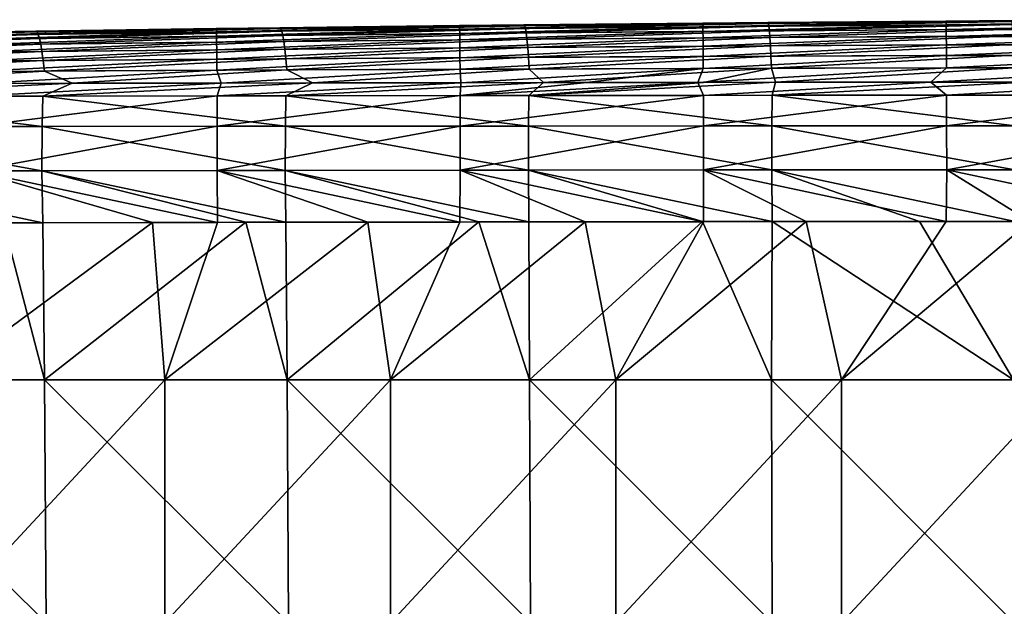
# Model space of a CAD drawing. Units: millimetres. Extents: x -183 to 183, y 0 to 710.
# Drawn here: x -71 to -30, y 684 to 708 of the extents above; entities that cross this region are included whole.
import ezdxf

# ---------------------------------------------------------------- set-up
doc = ezdxf.new("R2010")
doc.units = ezdxf.units.MM
doc.header["$LTSCALE"] = 65.185185
for name, color, linetype in [('686', 7, 'CONTINUOUS'), ('691', 7, 'CONTINUOUS'), ('693', 7, 'CONTINUOUS'), ('694', 7, 'CONTINUOUS'), ('702', 7, 'CONTINUOUS'), ('714', 7, 'CONTINUOUS')]:
    doc.layers.add(name, color=color, linetype=linetype)

msp = doc.modelspace()

# ---------------------------------------------------------------- linework, layer by layer
at = {"layer": '686', "linetype": 'Continuous'}
for points in [[(-79.981, 693.12, 170.165), (-69.955, 693.12, 170.354), (-71.639, 699.582, 170.048), (-79.981, 693.12, 170.165)], [(-71.639, 699.582, 170.048), (-69.955, 693.12, 170.354), (-70.019, 699.585, 170.075), (-71.639, 699.582, 170.048)], [(-70.019, 699.585, 170.075), (-69.955, 693.12, 170.354), (-61.664, 699.6, 170.197), (-70.019, 699.585, 170.075)], [(-69.955, 693.12, 170.354), (-59.964, 693.12, 170.497), (-61.664, 699.6, 170.197), (-69.955, 693.12, 170.354)], [(-61.664, 699.6, 170.197), (-59.964, 693.12, 170.497), (-60.017, 699.603, 170.218), (-61.664, 699.6, 170.197)], [(-60.017, 699.603, 170.218), (-59.964, 693.12, 170.497), (-52.07, 699.616, 170.304), (-60.017, 699.603, 170.218)], [(-59.964, 693.12, 170.497), (-49.994, 693.12, 170.601), (-52.07, 699.616, 170.304), (-59.964, 693.12, 170.497)], [(-52.07, 699.616, 170.304), (-49.994, 693.12, 170.601), (-50.013, 699.618, 170.323), (-52.07, 699.616, 170.304)], [(-50.013, 699.618, 170.323), (-49.994, 693.12, 170.601), (-42.864, 699.627, 170.377), (-50.013, 699.618, 170.323)], [(-49.994, 693.12, 170.601), (-40.033, 693.12, 170.674), (-42.864, 699.627, 170.377), (-49.994, 693.12, 170.601)], [(-42.864, 699.627, 170.377), (-40.033, 693.12, 170.674), (-39.999, 699.63, 170.395), (-42.864, 699.627, 170.377)], [(-40.033, 693.12, 170.674), (-30.066, 693.12, 170.72), (-39.999, 699.63, 170.395), (-40.033, 693.12, 170.674)], [(-39.999, 699.63, 170.395), (-30.066, 693.12, 170.72), (-33.935, 699.636, 170.425), (-39.999, 699.63, 170.395)], [(-33.935, 699.636, 170.425), (-30.066, 693.12, 170.72), (-29.995, 699.64, 170.441), (-33.935, 699.636, 170.425)], [(-79.913, 683.119, 170.595), (-69.89, 683.119, 170.784), (-79.981, 693.12, 170.165), (-79.913, 683.119, 170.595)], [(-79.981, 693.12, 170.165), (-69.89, 683.119, 170.784), (-69.955, 693.12, 170.354), (-79.981, 693.12, 170.165)], [(-69.89, 683.119, 170.784), (-59.906, 683.119, 170.926), (-69.955, 693.12, 170.354), (-69.89, 683.119, 170.784)], [(-69.955, 693.12, 170.354), (-59.906, 683.119, 170.926), (-59.964, 693.12, 170.497), (-69.955, 693.12, 170.354)], [(-59.906, 683.119, 170.926), (-49.946, 683.119, 171.03), (-59.964, 693.12, 170.497), (-59.906, 683.119, 170.926)], [(-59.964, 693.12, 170.497), (-49.946, 683.119, 171.03), (-49.994, 693.12, 170.601), (-59.964, 693.12, 170.497)], [(-49.946, 683.119, 171.03), (-39.997, 683.119, 171.102), (-49.994, 693.12, 170.601), (-49.946, 683.119, 171.03)], [(-49.994, 693.12, 170.601), (-39.997, 683.119, 171.102), (-40.033, 693.12, 170.674), (-49.994, 693.12, 170.601)], [(-39.997, 683.119, 171.102), (-30.043, 683.119, 171.148), (-40.033, 693.12, 170.674), (-39.997, 683.119, 171.102)], [(-40.033, 693.12, 170.674), (-30.043, 683.119, 171.148), (-30.066, 693.12, 170.72), (-40.033, 693.12, 170.674)]]:
    msp.add_3dface(points, dxfattribs=at)
at = {"layer": '691', "linetype": 'Continuous'}
for points in [[(-72.841, 699.578, 6.768), (-65.509, 699.592, 6.768), (-74.288, 693.12, 6.491), (-72.841, 699.578, 6.768)], [(-74.288, 693.12, 6.491), (-65.509, 699.592, 6.768), (-65.002, 693.12, 6.491), (-74.288, 693.12, 6.491)], [(-65.509, 699.592, 6.768), (-62.836, 699.597, 6.768), (-65.002, 693.12, 6.491), (-65.509, 699.592, 6.768)], [(-62.836, 699.597, 6.768), (-56.638, 699.607, 6.769), (-65.002, 693.12, 6.491), (-62.836, 699.597, 6.768)], [(-65.002, 693.12, 6.491), (-56.638, 699.607, 6.769), (-55.716, 693.12, 6.491), (-65.002, 693.12, 6.491)], [(-56.638, 699.607, 6.769), (-52.858, 699.613, 6.769), (-55.716, 693.12, 6.491), (-56.638, 699.607, 6.769)], [(-52.858, 699.613, 6.769), (-47.692, 699.62, 6.769), (-55.716, 693.12, 6.491), (-52.858, 699.613, 6.769)], [(-55.716, 693.12, 6.491), (-47.692, 699.62, 6.769), (-46.43, 693.12, 6.491), (-55.716, 693.12, 6.491)], [(-47.692, 699.62, 6.769), (-42.833, 699.626, 6.77), (-46.43, 693.12, 6.491), (-47.692, 699.62, 6.769)], [(-42.833, 699.626, 6.77), (-38.606, 699.631, 6.77), (-46.43, 693.12, 6.491), (-42.833, 699.626, 6.77)], [(-46.43, 693.12, 6.491), (-38.606, 699.631, 6.77), (-37.144, 693.12, 6.491), (-46.43, 693.12, 6.491)], [(-38.606, 699.631, 6.77), (-32.844, 699.637, 6.77), (-37.144, 693.12, 6.491), (-38.606, 699.631, 6.77)], [(-32.844, 699.637, 6.77), (-29.375, 699.64, 6.77), (-37.144, 693.12, 6.491), (-32.844, 699.637, 6.77)], [(-37.144, 693.12, 6.491), (-29.375, 699.64, 6.77), (-27.858, 693.12, 6.491), (-37.144, 693.12, 6.491)], [(-65.002, 683.119, 6.062), (-74.288, 683.119, 6.062), (-65.002, 693.12, 6.491), (-65.002, 683.119, 6.062)], [(-74.288, 683.119, 6.062), (-74.288, 693.12, 6.491), (-65.002, 693.12, 6.491), (-74.288, 683.119, 6.062)], [(-55.716, 683.119, 6.062), (-65.002, 683.119, 6.062), (-55.716, 693.12, 6.491), (-55.716, 683.119, 6.062)], [(-65.002, 683.119, 6.062), (-65.002, 693.12, 6.491), (-55.716, 693.12, 6.491), (-65.002, 683.119, 6.062)], [(-46.43, 683.119, 6.062), (-55.716, 683.119, 6.062), (-46.43, 693.12, 6.491), (-46.43, 683.119, 6.062)], [(-55.716, 683.119, 6.062), (-55.716, 693.12, 6.491), (-46.43, 693.12, 6.491), (-55.716, 683.119, 6.062)], [(-37.144, 683.119, 6.062), (-46.43, 683.119, 6.062), (-37.144, 693.12, 6.491), (-37.144, 683.119, 6.062)], [(-46.43, 683.119, 6.062), (-46.43, 693.12, 6.491), (-37.144, 693.12, 6.491), (-46.43, 683.119, 6.062)], [(-27.858, 683.119, 6.062), (-37.144, 683.119, 6.062), (-27.858, 693.12, 6.491), (-27.858, 683.119, 6.062)], [(-37.144, 683.119, 6.062), (-37.144, 693.12, 6.491), (-27.858, 693.12, 6.491), (-37.144, 683.119, 6.062)]]:
    msp.add_3dface(points, dxfattribs=at)
at = {"layer": '693', "linetype": 'Continuous'}
for points in [[(-62.881, 707.539, 79.093), (-62.885, 707.574, 88.625), (-52.869, 707.662, 79.09), (-62.881, 707.539, 79.093)], [(-62.885, 707.574, 88.625), (-60.264, 707.609, 88.625), (-52.869, 707.662, 79.09), (-62.885, 707.574, 88.625)], [(-62.878, 707.433, 69.562), (-62.881, 707.539, 79.093), (-52.869, 707.662, 79.09), (-62.878, 707.433, 69.562)], [(-52.866, 707.551, 69.555), (-62.878, 707.433, 69.562), (-52.869, 707.662, 79.09), (-52.866, 707.551, 69.555)], [(-52.869, 707.662, 79.09), (-60.264, 707.609, 88.625), (-58.312, 707.634, 88.625), (-52.869, 707.662, 79.09)], [(-52.873, 707.699, 88.625), (-52.869, 707.662, 79.09), (-58.312, 707.634, 88.625), (-52.873, 707.699, 88.625)], [(-52.869, 707.662, 79.09), (-52.873, 707.699, 88.625), (-42.857, 707.764, 79.088), (-52.869, 707.662, 79.09)], [(-52.873, 707.699, 88.625), (-50.218, 707.728, 88.625), (-42.857, 707.764, 79.088), (-52.873, 707.699, 88.625)], [(-52.866, 707.551, 69.555), (-52.869, 707.662, 79.09), (-42.857, 707.764, 79.088), (-52.866, 707.551, 69.555)], [(-42.854, 707.649, 69.55), (-52.866, 707.551, 69.555), (-42.857, 707.764, 79.088), (-42.854, 707.649, 69.55)], [(-52.862, 707.367, 60.021), (-52.866, 707.551, 69.555), (-42.854, 707.649, 69.55), (-52.862, 707.367, 60.021)], [(-42.851, 707.457, 60.014), (-52.862, 707.367, 60.021), (-42.854, 707.649, 69.55), (-42.851, 707.457, 60.014)], [(-42.857, 707.764, 79.088), (-50.218, 707.728, 88.625), (-42.861, 707.802, 88.625), (-42.857, 707.764, 79.088)], [(-32.846, 707.844, 79.086), (-42.857, 707.764, 79.088), (-42.861, 707.802, 88.625), (-32.846, 707.844, 79.086)], [(-32.846, 707.844, 79.086), (-42.861, 707.802, 88.625), (-40.173, 707.826, 88.625), (-32.846, 707.844, 79.086)], [(-32.846, 707.844, 79.086), (-42.854, 707.649, 69.55), (-42.857, 707.764, 79.088), (-32.846, 707.844, 79.086)], [(-32.846, 707.844, 79.086), (-32.842, 707.726, 69.547), (-42.854, 707.649, 69.55), (-32.846, 707.844, 79.086)], [(-32.842, 707.726, 69.547), (-42.851, 707.457, 60.014), (-42.854, 707.649, 69.55), (-32.842, 707.726, 69.547)], [(-32.842, 707.726, 69.547), (-32.839, 707.529, 60.009), (-42.851, 707.457, 60.014), (-32.842, 707.726, 69.547)], [(-32.849, 707.884, 88.625), (-32.846, 707.844, 79.086), (-40.173, 707.826, 88.625), (-32.849, 707.884, 88.625)], [(-30.127, 707.902, 88.625), (-22.992, 707.938, 85.427), (-32.849, 707.884, 88.625), (-30.127, 707.902, 88.625)], [(-32.849, 707.884, 88.625), (-22.992, 707.938, 85.427), (-32.846, 707.844, 79.086), (-32.849, 707.884, 88.625)], [(-32.846, 707.844, 79.086), (-22.992, 707.938, 85.427), (-22.833, 707.877, 76.325), (-32.846, 707.844, 79.086)], [(-32.842, 707.726, 69.547), (-32.846, 707.844, 79.086), (-22.833, 707.877, 76.325), (-32.842, 707.726, 69.547)], [(-22.83, 707.74, 67.179), (-32.842, 707.726, 69.547), (-22.833, 707.877, 76.325), (-22.83, 707.74, 67.179)], [(-32.839, 707.529, 60.009), (-32.842, 707.726, 69.547), (-22.83, 707.74, 67.179), (-32.839, 707.529, 60.009)], [(-22.827, 707.53, 58.035), (-32.839, 707.529, 60.009), (-22.83, 707.74, 67.179), (-22.827, 707.53, 58.035)], [(-72.893, 707.394, 79.097), (-72.896, 707.427, 88.625), (-62.881, 707.539, 79.093), (-72.893, 707.394, 79.097)], [(-72.896, 707.427, 88.625), (-70.31, 707.467, 88.625), (-62.881, 707.539, 79.093), (-72.896, 707.427, 88.625)], [(-72.889, 707.295, 69.569), (-72.893, 707.394, 79.097), (-62.881, 707.539, 79.093), (-72.889, 707.295, 69.569)], [(-62.878, 707.433, 69.562), (-72.889, 707.295, 69.569), (-62.881, 707.539, 79.093), (-62.878, 707.433, 69.562)], [(-72.886, 707.13, 60.041), (-72.889, 707.295, 69.569), (-62.878, 707.433, 69.562), (-72.886, 707.13, 60.041)], [(-62.874, 707.258, 60.031), (-72.886, 707.13, 60.041), (-62.878, 707.433, 69.562), (-62.874, 707.258, 60.031)], [(-72.882, 706.898, 50.515), (-72.886, 707.13, 60.041), (-62.874, 707.258, 60.031), (-72.882, 706.898, 50.515)], [(-62.87, 707.012, 50.502), (-72.882, 706.898, 50.515), (-62.874, 707.258, 60.031), (-62.87, 707.012, 50.502)], [(-62.881, 707.539, 79.093), (-70.31, 707.467, 88.625), (-62.885, 707.574, 88.625), (-62.881, 707.539, 79.093)], [(-62.874, 707.258, 60.031), (-62.878, 707.433, 69.562), (-52.866, 707.551, 69.555), (-62.874, 707.258, 60.031)], [(-52.862, 707.367, 60.021), (-62.874, 707.258, 60.031), (-52.866, 707.551, 69.555), (-52.862, 707.367, 60.021)], [(-62.87, 707.012, 50.502), (-62.874, 707.258, 60.031), (-52.862, 707.367, 60.021), (-62.87, 707.012, 50.502)], [(-52.859, 707.109, 50.489), (-62.87, 707.012, 50.502), (-52.862, 707.367, 60.021), (-52.859, 707.109, 50.489)], [(-52.859, 707.109, 50.489), (-52.862, 707.367, 60.021), (-42.851, 707.457, 60.014), (-52.859, 707.109, 50.489)], [(-42.847, 707.19, 50.48), (-52.859, 707.109, 50.489), (-42.851, 707.457, 60.014), (-42.847, 707.19, 50.48)], [(-32.839, 707.529, 60.009), (-42.847, 707.19, 50.48), (-42.851, 707.457, 60.014), (-32.839, 707.529, 60.009)], [(-32.839, 707.529, 60.009), (-32.836, 707.253, 50.474), (-42.847, 707.19, 50.48), (-32.839, 707.529, 60.009)], [(-32.836, 707.253, 50.474), (-42.844, 706.846, 40.949), (-42.847, 707.19, 50.48), (-32.836, 707.253, 50.474)], [(-32.836, 707.253, 50.474), (-32.832, 706.899, 40.942), (-42.844, 706.846, 40.949), (-32.836, 707.253, 50.474)], [(-32.836, 707.253, 50.474), (-32.839, 707.529, 60.009), (-22.827, 707.53, 58.035), (-32.836, 707.253, 50.474)], [(-22.824, 707.246, 48.893), (-32.836, 707.253, 50.474), (-22.827, 707.53, 58.035), (-22.824, 707.246, 48.893)], [(-32.832, 706.899, 40.942), (-32.836, 707.253, 50.474), (-22.824, 707.246, 48.893), (-32.832, 706.899, 40.942)], [(-22.821, 706.888, 39.755), (-32.832, 706.899, 40.942), (-22.824, 707.246, 48.893), (-22.821, 706.888, 39.755)], [(-72.878, 706.6, 40.991), (-72.882, 706.898, 50.515), (-62.87, 707.012, 50.502), (-72.878, 706.6, 40.991)], [(-62.866, 706.696, 40.975), (-72.878, 706.6, 40.991), (-62.87, 707.012, 50.502), (-62.866, 706.696, 40.975)], [(-62.866, 706.696, 40.975), (-62.87, 707.012, 50.502), (-52.859, 707.109, 50.489), (-62.866, 706.696, 40.975)], [(-52.855, 706.778, 40.96), (-62.866, 706.696, 40.975), (-52.859, 707.109, 50.489), (-52.855, 706.778, 40.96)], [(-52.855, 706.778, 40.96), (-52.859, 707.109, 50.489), (-42.847, 707.19, 50.48), (-52.855, 706.778, 40.96)], [(-42.844, 706.846, 40.949), (-52.855, 706.778, 40.96), (-42.847, 707.19, 50.48), (-42.844, 706.846, 40.949)], [(-52.851, 706.374, 31.434), (-52.855, 706.778, 40.96), (-42.844, 706.846, 40.949), (-52.851, 706.374, 31.434)], [(-42.84, 706.426, 31.422), (-52.851, 706.374, 31.434), (-42.844, 706.846, 40.949), (-42.84, 706.426, 31.422)], [(-32.832, 706.899, 40.942), (-42.84, 706.426, 31.422), (-42.844, 706.846, 40.949), (-32.832, 706.899, 40.942)], [(-32.832, 706.899, 40.942), (-32.829, 706.467, 31.415), (-42.84, 706.426, 31.422), (-32.832, 706.899, 40.942)], [(-32.829, 706.467, 31.415), (-32.832, 706.899, 40.942), (-22.821, 706.888, 39.755), (-32.829, 706.467, 31.415)], [(-22.818, 706.457, 30.621), (-32.829, 706.467, 31.415), (-22.821, 706.888, 39.755), (-22.818, 706.457, 30.621)], [(-72.873, 706.237, 31.469), (-72.878, 706.6, 40.991), (-62.866, 706.696, 40.975), (-72.873, 706.237, 31.469)], [(-62.862, 706.311, 31.452), (-72.873, 706.237, 31.469), (-62.866, 706.696, 40.975), (-62.862, 706.311, 31.452)], [(-62.862, 706.311, 31.452), (-62.866, 706.696, 40.975), (-52.855, 706.778, 40.96), (-62.862, 706.311, 31.452)], [(-52.851, 706.374, 31.434), (-62.862, 706.311, 31.452), (-52.855, 706.778, 40.96), (-52.851, 706.374, 31.434)], [(-52.847, 705.896, 21.913), (-52.851, 706.374, 31.434), (-42.84, 706.426, 31.422), (-52.847, 705.896, 21.913)], [(-42.836, 705.929, 21.9), (-52.847, 705.896, 21.913), (-42.84, 706.426, 31.422), (-42.836, 705.929, 21.9)], [(-32.829, 706.467, 31.415), (-42.836, 705.929, 21.9), (-42.84, 706.426, 31.422), (-32.829, 706.467, 31.415)], [(-32.829, 706.467, 31.415), (-32.825, 705.956, 21.892), (-42.836, 705.929, 21.9), (-32.829, 706.467, 31.415)], [(-32.825, 705.956, 21.892), (-32.829, 706.467, 31.415), (-22.818, 706.457, 30.621), (-32.825, 705.956, 21.892)], [(-22.815, 705.952, 21.492), (-32.825, 705.956, 21.892), (-22.818, 706.457, 30.621), (-22.815, 705.952, 21.492)], [(-72.869, 705.808, 21.951), (-72.873, 706.237, 31.469), (-62.862, 706.311, 31.452), (-72.869, 705.808, 21.951)], [(-62.858, 705.855, 21.932), (-72.869, 705.808, 21.951), (-62.862, 706.311, 31.452), (-62.858, 705.855, 21.932)], [(-62.858, 705.855, 21.932), (-62.862, 706.311, 31.452), (-52.851, 706.374, 31.434), (-62.858, 705.855, 21.932)], [(-52.847, 705.896, 21.913), (-62.858, 705.855, 21.932), (-52.851, 706.374, 31.434), (-52.847, 705.896, 21.913)], [(-72.624, 705.313, 12.429), (-72.869, 705.808, 21.951), (-62.858, 705.855, 21.932), (-72.624, 705.313, 12.429)], [(-62.677, 705.33, 12.41), (-72.624, 705.313, 12.429), (-62.858, 705.855, 21.932), (-62.677, 705.33, 12.41)], [(-62.677, 705.33, 12.41), (-62.858, 705.855, 21.932), (-52.847, 705.896, 21.913), (-62.677, 705.33, 12.41)], [(-52.821, 705.345, 12.394), (-62.677, 705.33, 12.41), (-52.847, 705.896, 21.913), (-52.821, 705.345, 12.394)], [(-52.821, 705.345, 12.394), (-52.847, 705.896, 21.913), (-42.836, 705.929, 21.9), (-52.821, 705.345, 12.394)], [(-52.821, 705.345, 12.394), (-42.836, 705.929, 21.9), (-47.628, 705.352, 12.386), (-52.821, 705.345, 12.394)], [(-43.061, 705.357, 12.381), (-47.628, 705.352, 12.386), (-42.836, 705.929, 21.9), (-43.061, 705.357, 12.381)], [(-32.825, 705.956, 21.892), (-33.466, 705.366, 12.37), (-43.061, 705.357, 12.381), (-32.825, 705.956, 21.892)], [(-32.825, 705.956, 21.892), (-43.061, 705.357, 12.381), (-42.836, 705.929, 21.9), (-32.825, 705.956, 21.892)], [(-33.466, 705.366, 12.37), (-32.825, 705.956, 21.892), (-22.815, 705.952, 21.492), (-33.466, 705.366, 12.37)], [(-23.611, 705.374, 12.362), (-33.466, 705.366, 12.37), (-22.815, 705.952, 21.492), (-23.611, 705.374, 12.362)]]:
    msp.add_3dface(points, dxfattribs=at)
at = {"layer": '694', "linetype": 'Continuous'}
for points in [[(-58.312, 707.634, 88.625), (-60.264, 707.609, 88.625), (-60.223, 707.574, 98.119), (-58.312, 707.634, 88.625)], [(-50.218, 707.728, 88.625), (-52.873, 707.699, 88.625), (-60.223, 707.574, 98.119), (-50.218, 707.728, 88.625)], [(-50.188, 707.692, 98.135), (-50.218, 707.728, 88.625), (-60.223, 707.574, 98.119), (-50.188, 707.692, 98.135)], [(-52.873, 707.699, 88.625), (-58.312, 707.634, 88.625), (-60.223, 707.574, 98.119), (-52.873, 707.699, 88.625)], [(-60.182, 707.468, 107.613), (-50.188, 707.692, 98.135), (-60.223, 707.574, 98.119), (-60.182, 707.468, 107.613)], [(-50.157, 707.58, 107.645), (-50.188, 707.692, 98.135), (-60.182, 707.468, 107.613), (-50.157, 707.58, 107.645)], [(-42.861, 707.802, 88.625), (-50.218, 707.728, 88.625), (-50.188, 707.692, 98.135), (-42.861, 707.802, 88.625)], [(-40.173, 707.826, 88.625), (-42.861, 707.802, 88.625), (-50.188, 707.692, 98.135), (-40.173, 707.826, 88.625)], [(-40.153, 707.788, 98.146), (-40.173, 707.826, 88.625), (-50.188, 707.692, 98.135), (-40.153, 707.788, 98.146)], [(-50.157, 707.58, 107.645), (-40.153, 707.788, 98.146), (-50.188, 707.692, 98.135), (-50.157, 707.58, 107.645)], [(-40.132, 707.673, 107.667), (-40.153, 707.788, 98.146), (-50.157, 707.58, 107.645), (-40.132, 707.673, 107.667)], [(-50.125, 707.395, 117.155), (-40.132, 707.673, 107.667), (-50.157, 707.58, 107.645), (-50.125, 707.395, 117.155)], [(-40.112, 707.48, 117.188), (-40.132, 707.673, 107.667), (-50.125, 707.395, 117.155), (-40.112, 707.48, 117.188)], [(-32.849, 707.884, 88.625), (-40.173, 707.826, 88.625), (-40.153, 707.788, 98.146), (-32.849, 707.884, 88.625)], [(-30.127, 707.902, 88.625), (-32.849, 707.884, 88.625), (-40.153, 707.788, 98.146), (-30.127, 707.902, 88.625)], [(-30.116, 707.863, 98.152), (-30.127, 707.902, 88.625), (-40.153, 707.788, 98.146), (-30.116, 707.863, 98.152)], [(-40.132, 707.673, 107.667), (-30.116, 707.863, 98.152), (-40.153, 707.788, 98.146), (-40.132, 707.673, 107.667)], [(-30.105, 707.744, 107.679), (-30.116, 707.863, 98.152), (-40.132, 707.673, 107.667), (-30.105, 707.744, 107.679)], [(-40.112, 707.48, 117.188), (-30.105, 707.744, 107.679), (-40.132, 707.673, 107.667), (-40.112, 707.48, 117.188)], [(-30.094, 707.546, 117.206), (-30.105, 707.744, 107.679), (-40.112, 707.48, 117.188), (-30.094, 707.546, 117.206)], [(-70.31, 707.467, 88.625), (-72.896, 707.427, 88.625), (-80.312, 707.274, 98.072), (-70.31, 707.467, 88.625)], [(-70.26, 707.435, 98.098), (-70.31, 707.467, 88.625), (-80.312, 707.274, 98.072), (-70.26, 707.435, 98.098)], [(-80.269, 707.18, 107.52), (-70.26, 707.435, 98.098), (-80.312, 707.274, 98.072), (-80.269, 707.18, 107.52)], [(-70.21, 707.334, 107.572), (-70.26, 707.435, 98.098), (-80.269, 707.18, 107.52), (-70.21, 707.334, 107.572)], [(-80.226, 707.024, 116.968), (-70.21, 707.334, 107.572), (-80.269, 707.18, 107.52), (-80.226, 707.024, 116.968)], [(-70.16, 707.167, 117.046), (-70.21, 707.334, 107.572), (-80.226, 707.024, 116.968), (-70.16, 707.167, 117.046)], [(-62.885, 707.574, 88.625), (-70.31, 707.467, 88.625), (-70.26, 707.435, 98.098), (-62.885, 707.574, 88.625)], [(-60.264, 707.609, 88.625), (-62.885, 707.574, 88.625), (-70.26, 707.435, 98.098), (-60.264, 707.609, 88.625)], [(-60.223, 707.574, 98.119), (-60.264, 707.609, 88.625), (-70.26, 707.435, 98.098), (-60.223, 707.574, 98.119)], [(-70.21, 707.334, 107.572), (-60.223, 707.574, 98.119), (-70.26, 707.435, 98.098), (-70.21, 707.334, 107.572)], [(-60.182, 707.468, 107.613), (-60.223, 707.574, 98.119), (-70.21, 707.334, 107.572), (-60.182, 707.468, 107.613)], [(-70.16, 707.167, 117.046), (-60.182, 707.468, 107.613), (-70.21, 707.334, 107.572), (-70.16, 707.167, 117.046)], [(-60.14, 707.29, 117.107), (-60.182, 707.468, 107.613), (-70.16, 707.167, 117.046), (-60.14, 707.29, 117.107)], [(-70.11, 706.932, 126.519), (-60.14, 707.29, 117.107), (-70.16, 707.167, 117.046), (-70.11, 706.932, 126.519)], [(-60.098, 707.042, 126.601), (-60.14, 707.29, 117.107), (-70.11, 706.932, 126.519), (-60.098, 707.042, 126.601)], [(-60.14, 707.29, 117.107), (-50.157, 707.58, 107.645), (-60.182, 707.468, 107.613), (-60.14, 707.29, 117.107)], [(-50.125, 707.395, 117.155), (-50.157, 707.58, 107.645), (-60.14, 707.29, 117.107), (-50.125, 707.395, 117.155)], [(-60.098, 707.042, 126.601), (-50.125, 707.395, 117.155), (-60.14, 707.29, 117.107), (-60.098, 707.042, 126.601)], [(-50.094, 707.135, 126.664), (-50.125, 707.395, 117.155), (-60.098, 707.042, 126.601), (-50.094, 707.135, 126.664)], [(-50.094, 707.135, 126.664), (-40.112, 707.48, 117.188), (-50.125, 707.395, 117.155), (-50.094, 707.135, 126.664)], [(-40.091, 707.21, 126.709), (-40.112, 707.48, 117.188), (-50.094, 707.135, 126.664), (-40.091, 707.21, 126.709)], [(-40.091, 707.21, 126.709), (-30.094, 707.546, 117.206), (-40.112, 707.48, 117.188), (-40.091, 707.21, 126.709)], [(-30.083, 707.269, 126.734), (-30.094, 707.546, 117.206), (-40.091, 707.21, 126.709), (-30.083, 707.269, 126.734)], [(-40.071, 706.864, 136.23), (-30.083, 707.269, 126.734), (-40.091, 707.21, 126.709), (-40.071, 706.864, 136.23)], [(-30.072, 706.913, 136.261), (-30.083, 707.269, 126.734), (-40.071, 706.864, 136.23), (-30.072, 706.913, 136.261)], [(-80.182, 706.805, 126.415), (-70.16, 707.167, 117.046), (-80.226, 707.024, 116.968), (-80.182, 706.805, 126.415)], [(-70.11, 706.932, 126.519), (-70.16, 707.167, 117.046), (-80.182, 706.805, 126.415), (-70.11, 706.932, 126.519)], [(-80.138, 706.523, 135.862), (-70.11, 706.932, 126.519), (-80.182, 706.805, 126.415), (-80.138, 706.523, 135.862)], [(-70.06, 706.63, 135.992), (-70.11, 706.932, 126.519), (-80.138, 706.523, 135.862), (-70.06, 706.63, 135.992)], [(-70.06, 706.63, 135.992), (-60.098, 707.042, 126.601), (-70.11, 706.932, 126.519), (-70.06, 706.63, 135.992)], [(-60.057, 706.722, 136.095), (-60.098, 707.042, 126.601), (-70.06, 706.63, 135.992), (-60.057, 706.722, 136.095)], [(-60.057, 706.722, 136.095), (-50.094, 707.135, 126.664), (-60.098, 707.042, 126.601), (-60.057, 706.722, 136.095)], [(-50.063, 706.8, 136.174), (-50.094, 707.135, 126.664), (-60.057, 706.722, 136.095), (-50.063, 706.8, 136.174)], [(-50.063, 706.8, 136.174), (-40.091, 707.21, 126.709), (-50.094, 707.135, 126.664), (-50.063, 706.8, 136.174)], [(-40.071, 706.864, 136.23), (-40.091, 707.21, 126.709), (-50.063, 706.8, 136.174), (-40.071, 706.864, 136.23)], [(-50.032, 706.391, 145.682), (-40.071, 706.864, 136.23), (-50.063, 706.8, 136.174), (-50.032, 706.391, 145.682)], [(-40.05, 706.44, 145.75), (-40.071, 706.864, 136.23), (-50.032, 706.391, 145.682), (-40.05, 706.44, 145.75)], [(-40.05, 706.44, 145.75), (-30.072, 706.913, 136.261), (-40.071, 706.864, 136.23), (-40.05, 706.44, 145.75)], [(-30.06, 706.478, 145.787), (-30.072, 706.913, 136.261), (-40.05, 706.44, 145.75), (-30.06, 706.478, 145.787)], [(-80.094, 706.178, 145.308), (-70.06, 706.63, 135.992), (-80.138, 706.523, 135.862), (-80.094, 706.178, 145.308)], [(-70.009, 706.261, 145.464), (-70.06, 706.63, 135.992), (-80.094, 706.178, 145.308), (-70.009, 706.261, 145.464)], [(-70.009, 706.261, 145.464), (-60.057, 706.722, 136.095), (-70.06, 706.63, 135.992), (-70.009, 706.261, 145.464)], [(-60.015, 706.332, 145.587), (-60.057, 706.722, 136.095), (-70.009, 706.261, 145.464), (-60.015, 706.332, 145.587)], [(-60.015, 706.332, 145.587), (-50.063, 706.8, 136.174), (-60.057, 706.722, 136.095), (-60.015, 706.332, 145.587)], [(-50.032, 706.391, 145.682), (-50.063, 706.8, 136.174), (-60.015, 706.332, 145.587), (-50.032, 706.391, 145.682)], [(-50, 705.908, 155.19), (-40.05, 706.44, 145.75), (-50.032, 706.391, 145.682), (-50, 705.908, 155.19)], [(-40.03, 705.939, 155.269), (-40.05, 706.44, 145.75), (-50, 705.908, 155.19), (-40.03, 705.939, 155.269)], [(-40.03, 705.939, 155.269), (-30.06, 706.478, 145.787), (-40.05, 706.44, 145.75), (-40.03, 705.939, 155.269)], [(-30.049, 705.964, 155.312), (-30.06, 706.478, 145.787), (-40.03, 705.939, 155.269), (-30.049, 705.964, 155.312)], [(-80.05, 705.771, 154.753), (-70.009, 706.261, 145.464), (-80.094, 706.178, 145.308), (-80.05, 705.771, 154.753)], [(-69.959, 705.824, 154.936), (-70.009, 706.261, 145.464), (-80.05, 705.771, 154.753), (-69.959, 705.824, 154.936)], [(-69.959, 705.824, 154.936), (-60.015, 706.332, 145.587), (-70.009, 706.261, 145.464), (-69.959, 705.824, 154.936)], [(-59.973, 705.87, 155.079), (-60.015, 706.332, 145.587), (-69.959, 705.824, 154.936), (-59.973, 705.87, 155.079)], [(-59.973, 705.87, 155.079), (-50.032, 706.391, 145.682), (-60.015, 706.332, 145.587), (-59.973, 705.87, 155.079)], [(-50, 705.908, 155.19), (-50.032, 706.391, 145.682), (-59.973, 705.87, 155.079), (-50, 705.908, 155.19)], [(-79.085, 705.302, 164.228), (-69.959, 705.824, 154.936), (-80.05, 705.771, 154.753), (-79.085, 705.302, 164.228)], [(-68.819, 705.321, 164.44), (-69.959, 705.824, 154.936), (-79.085, 705.302, 164.228), (-68.819, 705.321, 164.44)], [(-68.819, 705.321, 164.44), (-59.973, 705.87, 155.079), (-69.959, 705.824, 154.936), (-68.819, 705.321, 164.44)], [(-58.919, 705.337, 164.597), (-59.973, 705.87, 155.079), (-68.819, 705.321, 164.44), (-58.919, 705.337, 164.597)], [(-58.919, 705.337, 164.597), (-50, 705.908, 155.19), (-59.973, 705.87, 155.079), (-58.919, 705.337, 164.597)], [(-49.414, 705.35, 164.71), (-50, 705.908, 155.19), (-58.919, 705.337, 164.597), (-49.414, 705.35, 164.71)], [(-49.414, 705.35, 164.71), (-40.03, 705.939, 155.269), (-50, 705.908, 155.19), (-49.414, 705.35, 164.71)], [(-42.833, 705.358, 164.768), (-40.03, 705.939, 155.269), (-49.414, 705.35, 164.71), (-42.833, 705.358, 164.768)], [(-39.858, 705.361, 164.79), (-40.03, 705.939, 155.269), (-42.833, 705.358, 164.768), (-39.858, 705.361, 164.79)], [(-39.858, 705.361, 164.79), (-30.049, 705.964, 155.312), (-40.03, 705.939, 155.269), (-39.858, 705.361, 164.79)], [(-29.536, 705.37, 164.846), (-30.049, 705.964, 155.312), (-39.858, 705.361, 164.79), (-29.536, 705.37, 164.846)]]:
    msp.add_3dface(points, dxfattribs=at)
at = {"layer": '702', "linetype": 'Continuous'}
for points in [[(-68.819, 705.321, 164.44), (-79.085, 705.302, 164.228), (-80.023, 704.782, 166.349), (-68.819, 705.321, 164.44)], [(-70.02, 704.796, 166.552), (-68.819, 705.321, 164.44), (-80.023, 704.782, 166.349), (-70.02, 704.796, 166.552)], [(-58.919, 705.337, 164.597), (-68.819, 705.321, 164.44), (-70.02, 704.796, 166.552), (-58.919, 705.337, 164.597)], [(-60.016, 704.808, 166.708), (-58.919, 705.337, 164.597), (-70.02, 704.796, 166.552), (-60.016, 704.808, 166.708)], [(-49.414, 705.35, 164.71), (-58.919, 705.337, 164.597), (-60.016, 704.808, 166.708), (-49.414, 705.35, 164.71)], [(-50.011, 704.818, 166.823), (-49.414, 705.35, 164.71), (-60.016, 704.808, 166.708), (-50.011, 704.818, 166.823)], [(-39.858, 705.361, 164.79), (-42.833, 705.358, 164.768), (-50.011, 704.818, 166.823), (-39.858, 705.361, 164.79)], [(-40.007, 704.826, 166.904), (-39.858, 705.361, 164.79), (-50.011, 704.818, 166.823), (-40.007, 704.826, 166.904)], [(-42.833, 705.358, 164.768), (-49.414, 705.35, 164.71), (-50.011, 704.818, 166.823), (-42.833, 705.358, 164.768)], [(-29.536, 705.37, 164.846), (-39.858, 705.361, 164.79), (-40.007, 704.826, 166.904), (-29.536, 705.37, 164.846)], [(-30.002, 704.832, 166.957), (-29.536, 705.37, 164.846), (-40.007, 704.826, 166.904), (-30.002, 704.832, 166.957)], [(-70.047, 703.541, 168.352), (-70.02, 704.796, 166.552), (-80.023, 704.782, 166.349), (-70.047, 703.541, 168.352)], [(-70.047, 703.541, 168.352), (-60.036, 703.553, 168.502), (-70.02, 704.796, 166.552), (-70.047, 703.541, 168.352)], [(-60.036, 703.553, 168.502), (-60.016, 704.808, 166.708), (-70.02, 704.796, 166.552), (-60.036, 703.553, 168.502)], [(-60.036, 703.553, 168.502), (-50.025, 703.562, 168.612), (-60.016, 704.808, 166.708), (-60.036, 703.553, 168.502)], [(-50.025, 703.562, 168.612), (-50.011, 704.818, 166.823), (-60.016, 704.808, 166.708), (-50.025, 703.562, 168.612)], [(-50.025, 703.562, 168.612), (-40.016, 703.569, 168.689), (-50.011, 704.818, 166.823), (-50.025, 703.562, 168.612)], [(-40.016, 703.569, 168.689), (-40.007, 704.826, 166.904), (-50.011, 704.818, 166.823), (-40.016, 703.569, 168.689)], [(-40.016, 703.569, 168.689), (-30.007, 703.575, 168.739), (-40.007, 704.826, 166.904), (-40.016, 703.569, 168.689)], [(-30.007, 703.575, 168.739), (-30.002, 704.832, 166.957), (-40.007, 704.826, 166.904), (-30.007, 703.575, 168.739)], [(-80.059, 703.529, 168.157), (-70.047, 703.541, 168.352), (-80.023, 704.782, 166.349), (-80.059, 703.529, 168.157)], [(-30.01, 701.765, 169.953), (-30.007, 703.575, 168.739), (-40.016, 703.569, 168.689), (-30.01, 701.765, 169.953)], [(-80.081, 701.708, 169.391), (-70.064, 701.723, 169.581), (-80.059, 703.529, 168.157), (-80.081, 701.708, 169.391)], [(-70.064, 701.723, 169.581), (-70.047, 703.541, 168.352), (-80.059, 703.529, 168.157), (-70.064, 701.723, 169.581)], [(-70.064, 701.723, 169.581), (-60.048, 701.737, 169.726), (-70.047, 703.541, 168.352), (-70.064, 701.723, 169.581)], [(-60.048, 701.737, 169.726), (-60.036, 703.553, 168.502), (-70.047, 703.541, 168.352), (-60.048, 701.737, 169.726)], [(-60.048, 701.737, 169.726), (-50.033, 701.749, 169.832), (-60.036, 703.553, 168.502), (-60.048, 701.737, 169.726)], [(-50.033, 701.749, 169.832), (-50.025, 703.562, 168.612), (-60.036, 703.553, 168.502), (-50.033, 701.749, 169.832)], [(-50.033, 701.749, 169.832), (-40.021, 701.758, 169.906), (-50.025, 703.562, 168.612), (-50.033, 701.749, 169.832)], [(-40.021, 701.758, 169.906), (-40.016, 703.569, 168.689), (-50.025, 703.562, 168.612), (-40.021, 701.758, 169.906)], [(-40.021, 701.758, 169.906), (-30.01, 701.765, 169.953), (-40.016, 703.569, 168.689), (-40.021, 701.758, 169.906)], [(-70.019, 699.585, 170.075), (-70.064, 701.723, 169.581), (-80.081, 701.708, 169.391), (-70.019, 699.585, 170.075)], [(-71.639, 699.582, 170.048), (-70.019, 699.585, 170.075), (-80.081, 701.708, 169.391), (-71.639, 699.582, 170.048)], [(-60.017, 699.603, 170.218), (-60.048, 701.737, 169.726), (-70.064, 701.723, 169.581), (-60.017, 699.603, 170.218)], [(-70.019, 699.585, 170.075), (-61.664, 699.6, 170.197), (-70.064, 701.723, 169.581), (-70.019, 699.585, 170.075)], [(-61.664, 699.6, 170.197), (-60.017, 699.603, 170.218), (-70.064, 701.723, 169.581), (-61.664, 699.6, 170.197)], [(-50.013, 699.618, 170.323), (-50.033, 701.749, 169.832), (-60.048, 701.737, 169.726), (-50.013, 699.618, 170.323)], [(-60.017, 699.603, 170.218), (-52.07, 699.616, 170.304), (-60.048, 701.737, 169.726), (-60.017, 699.603, 170.218)], [(-52.07, 699.616, 170.304), (-50.013, 699.618, 170.323), (-60.048, 701.737, 169.726), (-52.07, 699.616, 170.304)], [(-39.999, 699.63, 170.395), (-40.021, 701.758, 169.906), (-50.033, 701.749, 169.832), (-39.999, 699.63, 170.395)], [(-50.013, 699.618, 170.323), (-42.864, 699.627, 170.377), (-50.033, 701.749, 169.832), (-50.013, 699.618, 170.323)], [(-42.864, 699.627, 170.377), (-39.999, 699.63, 170.395), (-50.033, 701.749, 169.832), (-42.864, 699.627, 170.377)], [(-29.995, 699.64, 170.441), (-30.01, 701.765, 169.953), (-40.021, 701.758, 169.906), (-29.995, 699.64, 170.441)], [(-39.999, 699.63, 170.395), (-33.935, 699.636, 170.425), (-40.021, 701.758, 169.906), (-39.999, 699.63, 170.395)], [(-33.935, 699.636, 170.425), (-29.995, 699.64, 170.441), (-40.021, 701.758, 169.906), (-33.935, 699.636, 170.425)]]:
    msp.add_3dface(points, dxfattribs=at)
at = {"layer": '714', "linetype": 'Continuous'}
for points in [[(-72.624, 705.313, 12.429), (-62.677, 705.33, 12.41), (-72.863, 704.793, 10.301), (-72.624, 705.313, 12.429)], [(-72.863, 704.793, 10.301), (-62.677, 705.33, 12.41), (-62.852, 704.806, 10.288), (-72.863, 704.793, 10.301)], [(-62.677, 705.33, 12.41), (-52.821, 705.345, 12.394), (-62.852, 704.806, 10.288), (-62.677, 705.33, 12.41)], [(-62.852, 704.806, 10.288), (-52.821, 705.345, 12.394), (-52.842, 704.815, 10.274), (-62.852, 704.806, 10.288)], [(-47.628, 705.352, 12.386), (-43.061, 705.357, 12.381), (-52.842, 704.815, 10.274), (-47.628, 705.352, 12.386)], [(-52.842, 704.815, 10.274), (-43.061, 705.357, 12.381), (-42.832, 704.824, 10.265), (-52.842, 704.815, 10.274)], [(-52.821, 705.345, 12.394), (-47.628, 705.352, 12.386), (-52.842, 704.815, 10.274), (-52.821, 705.345, 12.394)], [(-43.061, 705.357, 12.381), (-33.466, 705.366, 12.37), (-42.832, 704.824, 10.265), (-43.061, 705.357, 12.381)], [(-42.832, 704.824, 10.265), (-33.466, 705.366, 12.37), (-32.821, 704.832, 10.261), (-42.832, 704.824, 10.265)], [(-33.466, 705.366, 12.37), (-23.611, 705.374, 12.362), (-32.821, 704.832, 10.261), (-33.466, 705.366, 12.37)], [(-32.821, 704.832, 10.261), (-23.611, 705.374, 12.362), (-22.811, 704.838, 10.256), (-32.821, 704.832, 10.261)], [(-72.86, 703.54, 8.495), (-72.863, 704.793, 10.301), (-62.852, 704.806, 10.288), (-72.86, 703.54, 8.495)], [(-62.85, 703.551, 8.489), (-72.86, 703.54, 8.495), (-62.852, 704.806, 10.288), (-62.85, 703.551, 8.489)], [(-62.85, 703.551, 8.489), (-62.852, 704.806, 10.288), (-52.842, 704.815, 10.274), (-62.85, 703.551, 8.489)], [(-52.84, 703.56, 8.482), (-62.85, 703.551, 8.489), (-52.842, 704.815, 10.274), (-52.84, 703.56, 8.482)], [(-52.84, 703.56, 8.482), (-52.842, 704.815, 10.274), (-42.832, 704.824, 10.265), (-52.84, 703.56, 8.482)], [(-42.83, 703.568, 8.478), (-52.84, 703.56, 8.482), (-42.832, 704.824, 10.265), (-42.83, 703.568, 8.478)], [(-42.83, 703.568, 8.478), (-42.832, 704.824, 10.265), (-32.821, 704.832, 10.261), (-42.83, 703.568, 8.478)], [(-32.82, 703.576, 8.476), (-42.83, 703.568, 8.478), (-32.821, 704.832, 10.261), (-32.82, 703.576, 8.476)], [(-32.82, 703.576, 8.476), (-32.821, 704.832, 10.261), (-22.811, 704.838, 10.256), (-32.82, 703.576, 8.476)], [(-22.81, 703.581, 8.474), (-32.82, 703.576, 8.476), (-22.811, 704.838, 10.256), (-22.81, 703.581, 8.474)], [(-42.828, 701.755, 7.259), (-42.83, 703.568, 8.478), (-32.82, 703.576, 8.476), (-42.828, 701.755, 7.259)], [(-32.818, 701.764, 7.259), (-42.828, 701.755, 7.259), (-32.82, 703.576, 8.476), (-32.818, 701.764, 7.259)], [(-32.818, 701.764, 7.259), (-32.82, 703.576, 8.476), (-22.81, 703.581, 8.474), (-32.818, 701.764, 7.259)], [(-22.809, 701.77, 7.258), (-32.818, 701.764, 7.259), (-22.81, 703.581, 8.474), (-22.809, 701.77, 7.258)], [(-72.856, 701.72, 7.262), (-72.86, 703.54, 8.495), (-62.85, 703.551, 8.489), (-72.856, 701.72, 7.262)], [(-62.847, 701.734, 7.261), (-72.856, 701.72, 7.262), (-62.85, 703.551, 8.489), (-62.847, 701.734, 7.261)], [(-62.847, 701.734, 7.261), (-62.85, 703.551, 8.489), (-52.84, 703.56, 8.482), (-62.847, 701.734, 7.261)], [(-52.837, 701.745, 7.26), (-62.847, 701.734, 7.261), (-52.84, 703.56, 8.482), (-52.837, 701.745, 7.26)], [(-52.837, 701.745, 7.26), (-52.84, 703.56, 8.482), (-42.83, 703.568, 8.478), (-52.837, 701.745, 7.26)], [(-42.828, 701.755, 7.259), (-52.837, 701.745, 7.26), (-42.83, 703.568, 8.478), (-42.828, 701.755, 7.259)], [(-62.836, 699.597, 6.768), (-72.856, 701.72, 7.262), (-62.847, 701.734, 7.261), (-62.836, 699.597, 6.768)], [(-62.836, 699.597, 6.768), (-65.509, 699.592, 6.768), (-72.856, 701.72, 7.262), (-62.836, 699.597, 6.768)], [(-65.509, 699.592, 6.768), (-72.841, 699.578, 6.768), (-72.856, 701.72, 7.262), (-65.509, 699.592, 6.768)], [(-52.858, 699.613, 6.769), (-62.847, 701.734, 7.261), (-52.837, 701.745, 7.26), (-52.858, 699.613, 6.769)], [(-52.858, 699.613, 6.769), (-56.638, 699.607, 6.769), (-62.847, 701.734, 7.261), (-52.858, 699.613, 6.769)], [(-56.638, 699.607, 6.769), (-62.836, 699.597, 6.768), (-62.847, 701.734, 7.261), (-56.638, 699.607, 6.769)], [(-47.692, 699.62, 6.769), (-52.858, 699.613, 6.769), (-52.837, 701.745, 7.26), (-47.692, 699.62, 6.769)], [(-42.833, 699.626, 6.77), (-52.837, 701.745, 7.26), (-42.828, 701.755, 7.259), (-42.833, 699.626, 6.77)], [(-42.833, 699.626, 6.77), (-47.692, 699.62, 6.769), (-52.837, 701.745, 7.26), (-42.833, 699.626, 6.77)], [(-38.606, 699.631, 6.77), (-42.833, 699.626, 6.77), (-42.828, 701.755, 7.259), (-38.606, 699.631, 6.77)], [(-32.844, 699.637, 6.77), (-42.828, 701.755, 7.259), (-32.818, 701.764, 7.259), (-32.844, 699.637, 6.77)], [(-32.844, 699.637, 6.77), (-38.606, 699.631, 6.77), (-42.828, 701.755, 7.259), (-32.844, 699.637, 6.77)], [(-29.375, 699.64, 6.77), (-32.844, 699.637, 6.77), (-32.818, 701.764, 7.259), (-29.375, 699.64, 6.77)], [(-22.84, 699.644, 6.77), (-32.818, 701.764, 7.259), (-22.809, 701.77, 7.258), (-22.84, 699.644, 6.77)], [(-22.84, 699.644, 6.77), (-29.375, 699.64, 6.77), (-32.818, 701.764, 7.259), (-22.84, 699.644, 6.77)]]:
    msp.add_3dface(points, dxfattribs=at)

doc.saveas('drawing.dxf')
